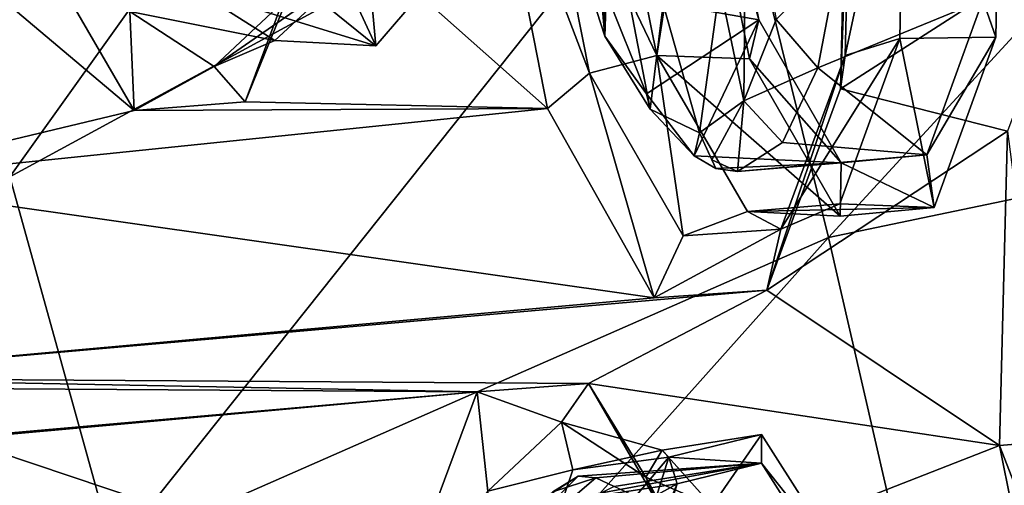
# Model space of a CAD drawing. Units: inches. Extents: x -8 to 238, y -75 to 99.
# Drawn here: x 6 to 9, y -7 to -6 of the extents above; entities that cross this region are included whole.
import ezdxf

# ---------------------------------------------------------------- set-up
doc = ezdxf.new("R2010")
doc.units = ezdxf.units.IN
doc.header["$MEASUREMENT"] = 0
doc.layers.add('699', color=7, linetype='Continuous')

msp = doc.modelspace()

# ---------------------------------------------------------------- linework, layer by layer
at = {"layer": '699', "color": 5, "linetype": 'Continuous'}
for points in [[(6.3712, -6.0855, 744.2842), (7.7733, -4.1246, 742.9793), (6.1087, -5.2048, 744.2643), (6.3712, -6.0855, 744.2842)], [(6.3712, -6.0855, 744.2842), (8.0496, -5.1746, 742.999), (7.7733, -4.1246, 742.9793), (6.3712, -6.0855, 744.2842)], [(7.7795, -5.753, 682.8672), (7.6946, -5.4894, 683.0366), (7.6754, -4.5762, 682.8705), (7.7795, -5.753, 682.8672)], [(7.7795, -5.753, 682.8672), (7.6754, -4.5762, 682.8705), (7.7452, -5.0222, 682.7862), (7.7795, -5.753, 682.8672)], [(8.3091, -6.2289, 743.0126), (9.7526, -4.6578, 741.4966), (8.0496, -5.1746, 742.999), (8.3091, -6.2289, 743.0126)], [(8.3091, -6.2289, 743.0126), (10.0159, -5.8731, 741.514), (9.7526, -4.6578, 741.4966), (8.3091, -6.2289, 743.0126)], [(7.7906, -5.4255, 682.7584), (7.7795, -5.753, 682.8672), (7.7452, -5.0222, 682.7862), (7.7906, -5.4255, 682.7584)], [(8.7174, -5.1192, 681.4731), (8.4897, -5.1412, 681.4111), (8.7043, -5.7549, 681.666), (8.7174, -5.1192, 681.4731)], [(8.7174, -5.1192, 681.4731), (8.7043, -5.7549, 681.666), (8.6738, -5.6672, 681.7291), (8.7174, -5.1192, 681.4731)], [(8.4897, -5.1412, 681.4111), (8.364, -5.1525, 681.3086), (8.3479, -5.7985, 681.5119), (8.4897, -5.1412, 681.4111)], [(8.4777, -5.7585, 681.6038), (8.4897, -5.1412, 681.4111), (8.3479, -5.7985, 681.5119), (8.4777, -5.7585, 681.6038)], [(8.4897, -5.1412, 681.4111), (8.4777, -5.7585, 681.6038), (8.7043, -5.7549, 681.666), (8.4897, -5.1412, 681.4111)], [(8.1442, -5.7142, 683.211), (8.031, -5.1495, 683.3861), (7.7826, -5.6502, 683.0908), (8.1442, -5.7142, 683.211)], [(8.1442, -5.7142, 683.211), (7.9979, -5.1864, 683.4871), (8.031, -5.1495, 683.3861), (8.1442, -5.7142, 683.211)], [(8.3545, -5.1545, 681.1495), (8.3369, -5.877, 681.3706), (8.364, -5.1525, 681.3086), (8.3545, -5.1545, 681.1495)], [(8.364, -5.1525, 681.3086), (8.3369, -5.877, 681.3706), (8.3479, -5.7985, 681.5119), (8.364, -5.1525, 681.3086)], [(8.3545, -5.1545, 681.1495), (8.9051, -5.5126, 679.7278), (8.3369, -5.877, 681.3706), (8.3545, -5.1545, 681.1495)], [(6.6179, -6.9708, 744.2981), (8.0496, -5.1746, 742.999), (6.3712, -6.0855, 744.2842), (6.6179, -6.9708, 744.2981)], [(6.6179, -6.9708, 744.2981), (8.3091, -6.2289, 743.0126), (8.0496, -5.1746, 742.999), (6.6179, -6.9708, 744.2981)], [(7.617, -5.2038, 683.3746), (7.7792, -5.19, 683.3805), (7.9026, -5.7984, 683.198), (7.617, -5.2038, 683.3746)], [(7.9026, -5.7984, 683.198), (7.7792, -5.19, 683.3805), (7.9979, -5.1864, 683.4871), (7.9026, -5.7984, 683.198)], [(8.1221, -5.8063, 683.2948), (7.9026, -5.7984, 683.198), (7.9979, -5.1864, 683.4871), (8.1221, -5.8063, 683.2948)], [(8.1221, -5.8063, 683.2948), (7.9979, -5.1864, 683.4871), (8.1442, -5.7142, 683.211), (8.1221, -5.8063, 683.2948)], [(7.1017, -5.4435, 684.6489), (7.5042, -5.2127, 683.4916), (7.6438, -5.9242, 683.2795), (7.1017, -5.4435, 684.6489)], [(7.5042, -5.2127, 683.4916), (7.617, -5.2038, 683.3746), (7.7433, -5.8403, 683.1811), (7.5042, -5.2127, 683.4916)], [(7.6438, -5.9242, 683.2795), (7.5042, -5.2127, 683.4916), (7.7433, -5.8403, 683.1811), (7.6438, -5.9242, 683.2795)], [(7.617, -5.2038, 683.3746), (7.9026, -5.7984, 683.198), (7.7433, -5.8403, 683.1811), (7.617, -5.2038, 683.3746)], [(8.114, -5.3164, 681.8467), (8.1085, -5.9055, 682.0027), (8.0517, -5.6336, 682.0933), (8.114, -5.3164, 681.8467)], [(8.1849, -5.7138, 681.7477), (8.1085, -5.9055, 682.0027), (8.114, -5.3164, 681.8467), (8.1849, -5.7138, 681.7477)], [(5.9826, -5.3532, 687.6914), (6.6655, -5.9282, 685.9591), (5.964, -6.0964, 687.9201), (5.9826, -5.3532, 687.6914)], [(6.4165, -5.4989, 686.5382), (6.6655, -5.9282, 685.9591), (5.9826, -5.3532, 687.6914), (6.4165, -5.4989, 686.5382)], [(7.8871, -5.9256, 682.6138), (7.7795, -5.753, 682.8672), (7.7906, -5.4255, 682.7584), (7.8871, -5.9256, 682.6138)], [(7.9177, -5.6775, 682.4707), (7.8871, -5.9256, 682.6138), (7.7906, -5.4255, 682.7584), (7.9177, -5.6775, 682.4707)], [(6.9287, -5.9084, 685.2337), (7.1017, -5.4435, 684.6489), (7.6438, -5.9242, 683.2795), (6.9287, -5.9084, 685.2337)], [(7.1017, -5.4435, 684.6489), (6.9287, -5.9084, 685.2337), (7.0288, -5.6615, 685.0999), (7.1017, -5.4435, 684.6489)], [(7.7795, -5.753, 682.8672), (7.7826, -5.6502, 683.0908), (7.6946, -5.4894, 683.0366), (7.7795, -5.753, 682.8672)], [(6.6655, -5.9282, 685.9591), (6.4165, -5.4989, 686.5382), (6.6553, -5.6942, 686.1304), (6.6655, -5.9282, 685.9591)], [(8.9051, -5.5126, 679.7278), (8.7321, -5.9774, 680.3127), (8.3369, -5.877, 681.3706), (8.9051, -5.5126, 679.7278)], [(7.1619, -5.612, 685.183), (7.2374, -5.776, 685.7554), (7.4294, -5.553, 685.1625), (7.1619, -5.612, 685.183)], [(7.4294, -5.553, 685.1625), (7.2374, -5.776, 685.7554), (7.2259, -5.6449, 685.7553), (7.4294, -5.553, 685.1625)], [(8.3332, -5.5676, 681.5693), (8.2834, -5.8281, 681.7644), (8.1849, -5.7138, 681.7477), (8.3332, -5.5676, 681.5693)], [(8.3332, -5.5676, 681.5693), (8.6738, -5.6672, 681.7291), (8.2834, -5.8281, 681.7644), (8.3332, -5.5676, 681.5693)], [(7.2374, -5.776, 685.7554), (6.8099, -5.6431, 686.1543), (7.0091, -5.5904, 686.3489), (7.2374, -5.776, 685.7554)], [(7.2374, -5.776, 685.7554), (7.0091, -5.5904, 686.3489), (7.2259, -5.6449, 685.7553), (7.2374, -5.776, 685.7554)], [(7.0288, -5.6615, 685.0999), (6.8548, -5.8242, 685.6152), (7.1619, -5.612, 685.183), (7.0288, -5.6615, 685.0999)], [(7.1619, -5.612, 685.183), (6.8548, -5.8242, 685.6152), (6.9985, -5.7635, 685.6692), (7.1619, -5.612, 685.183)], [(7.1619, -5.612, 685.183), (6.9985, -5.7635, 685.6692), (7.2374, -5.776, 685.7554), (7.1619, -5.612, 685.183)], [(8.0032, -5.9811, 682.3091), (7.9177, -5.6775, 682.4707), (8.0517, -5.6336, 682.0933), (8.0032, -5.9811, 682.3091)], [(8.1085, -5.9055, 682.0027), (8.0032, -5.9811, 682.3091), (8.0517, -5.6336, 682.0933), (8.1085, -5.9055, 682.0027)], [(6.9985, -5.7635, 685.6692), (6.6553, -5.6942, 686.1304), (6.8099, -5.6431, 686.1543), (6.9985, -5.7635, 685.6692)], [(6.9985, -5.7635, 685.6692), (6.8099, -5.6431, 686.1543), (7.2374, -5.776, 685.7554), (6.9985, -5.7635, 685.6692)], [(6.9287, -5.9084, 685.2337), (6.8548, -5.8242, 685.6152), (7.0288, -5.6615, 685.0999), (6.9287, -5.9084, 685.2337)], [(7.878, -5.8892, 682.8849), (7.7826, -5.6502, 683.0908), (7.7795, -5.753, 682.8672), (7.878, -5.8892, 682.8849)], [(7.878, -5.8892, 682.8849), (8.1442, -5.7142, 683.211), (7.7826, -5.6502, 683.0908), (7.878, -5.8892, 682.8849)], [(8.0032, -5.9811, 682.3091), (7.8871, -5.9256, 682.6138), (7.9177, -5.6775, 682.4707), (8.0032, -5.9811, 682.3091)], [(8.6738, -5.6672, 681.7291), (8.5413, -6.0335, 682.1871), (8.2834, -5.8281, 681.7644), (8.6738, -5.6672, 681.7291)], [(8.6738, -5.6672, 681.7291), (8.7043, -5.7549, 681.666), (8.5413, -6.0335, 682.1871), (8.6738, -5.6672, 681.7291)], [(6.6655, -5.9282, 685.9591), (6.6553, -5.6942, 686.1304), (6.8548, -5.8242, 685.6152), (6.6655, -5.9282, 685.9591)], [(6.8548, -5.8242, 685.6152), (6.6553, -5.6942, 686.1304), (6.9985, -5.7635, 685.6692), (6.8548, -5.8242, 685.6152)], [(7.9905, -6.0356, 682.6113), (8.1442, -5.7142, 683.211), (7.878, -5.8892, 682.8849), (7.9905, -6.0356, 682.6113)], [(8.339, -6.0521, 682.7533), (8.1442, -5.7142, 683.211), (7.9905, -6.0356, 682.6113), (8.339, -6.0521, 682.7533)], [(8.1849, -5.7138, 681.7477), (8.2834, -5.8281, 681.7644), (8.1085, -5.9055, 682.0027), (8.1849, -5.7138, 681.7477)], [(8.339, -6.0521, 682.7533), (8.1221, -5.8063, 683.2948), (8.1442, -5.7142, 683.211), (8.339, -6.0521, 682.7533)], [(7.8871, -5.9256, 682.6138), (7.878, -5.8892, 682.8849), (7.7795, -5.753, 682.8672), (7.8871, -5.9256, 682.6138)], [(8.3359, -6.1489, 682.0953), (8.4777, -5.7585, 681.6038), (8.1957, -6.2092, 682.0307), (8.3359, -6.1489, 682.0953)], [(8.1957, -6.2092, 682.0307), (8.4777, -5.7585, 681.6038), (8.3479, -5.7985, 681.5119), (8.1957, -6.2092, 682.0307)], [(8.4777, -5.7585, 681.6038), (8.3359, -6.1489, 682.0953), (8.5586, -6.1579, 682.1697), (8.4777, -5.7585, 681.6038)], [(8.7043, -5.7549, 681.666), (8.4777, -5.7585, 681.6038), (8.5586, -6.1579, 682.1697), (8.7043, -5.7549, 681.666)], [(8.7043, -5.7549, 681.666), (8.5586, -6.1579, 682.1697), (8.5413, -6.0335, 682.1871), (8.7043, -5.7549, 681.666)], [(7.7433, -5.8403, 683.1811), (7.9026, -5.7984, 683.198), (7.965, -6.2252, 682.6676), (7.7433, -5.8403, 683.1811)], [(7.9026, -5.7984, 683.198), (8.1174, -6.1677, 682.7025), (7.965, -6.2252, 682.6676), (7.9026, -5.7984, 683.198)], [(8.1174, -6.1677, 682.7025), (7.9026, -5.7984, 683.198), (8.3364, -6.1781, 682.7917), (8.1174, -6.1677, 682.7025)], [(8.3364, -6.1781, 682.7917), (7.9026, -5.7984, 683.198), (8.1221, -5.8063, 683.2948), (8.3364, -6.1781, 682.7917)], [(8.3369, -5.877, 681.3706), (8.1627, -6.3532, 681.9614), (8.3479, -5.7985, 681.5119), (8.3369, -5.877, 681.3706)], [(8.1627, -6.3532, 681.9614), (8.1957, -6.2092, 682.0307), (8.3479, -5.7985, 681.5119), (8.1627, -6.3532, 681.9614)], [(6.9287, -5.9084, 685.2337), (6.6655, -5.9282, 685.9591), (6.8548, -5.8242, 685.6152), (6.9287, -5.9084, 685.2337)], [(8.3364, -6.1781, 682.7917), (8.1221, -5.8063, 683.2948), (8.339, -6.0521, 682.7533), (8.3364, -6.1781, 682.7917)], [(7.8966, -6.3714, 682.6944), (7.6438, -5.9242, 683.2795), (7.7433, -5.8403, 683.1811), (7.8966, -6.3714, 682.6944)], [(7.8966, -6.3714, 682.6944), (7.7433, -5.8403, 683.1811), (7.965, -6.2252, 682.6676), (7.8966, -6.3714, 682.6944)], [(8.2834, -5.8281, 681.7644), (8.2002, -6.0041, 682.0316), (8.1085, -5.9055, 682.0027), (8.2834, -5.8281, 681.7644)], [(8.2834, -5.8281, 681.7644), (8.5413, -6.0335, 682.1871), (8.2002, -6.0041, 682.0316), (8.2834, -5.8281, 681.7644)], [(7.9905, -6.0356, 682.6113), (7.878, -5.8892, 682.8849), (7.8871, -5.9256, 682.6138), (7.9905, -6.0356, 682.6113)], [(8.3369, -5.877, 681.3706), (8.7321, -5.9774, 680.3127), (8.1627, -6.3532, 681.9614), (8.3369, -5.877, 681.3706)], [(8.5525, -7.2866, 743.0205), (10.0159, -5.8731, 741.514), (8.3091, -6.2289, 743.0126), (8.5525, -7.2866, 743.0205)], [(8.5525, -7.2866, 743.0205), (10.2621, -7.0952, 741.5253), (10.0159, -5.8731, 741.514), (8.5525, -7.2866, 743.0205)], [(6.6655, -5.9282, 685.9591), (6.9287, -5.9084, 685.2337), (7.6438, -5.9242, 683.2795), (6.6655, -5.9282, 685.9591)], [(8.0325, -6.045, 682.3177), (8.0032, -5.9811, 682.3091), (8.1085, -5.9055, 682.0027), (8.0325, -6.045, 682.3177)], [(8.0934, -6.0727, 682.3389), (8.0325, -6.045, 682.3177), (8.1085, -5.9055, 682.0027), (8.0934, -6.0727, 682.3389)], [(8.2002, -6.0041, 682.0316), (8.0934, -6.0727, 682.3389), (8.1085, -5.9055, 682.0027), (8.2002, -6.0041, 682.0316)], [(5.964, -6.0964, 687.9201), (6.6655, -5.9282, 685.9591), (7.6438, -5.9242, 683.2795), (5.964, -6.0964, 687.9201)], [(7.8966, -6.3714, 682.6944), (5.964, -6.0964, 687.9201), (7.6438, -5.9242, 683.2795), (7.8966, -6.3714, 682.6944)], [(8.0032, -5.9811, 682.3091), (7.9905, -6.0356, 682.6113), (7.8871, -5.9256, 682.6138), (8.0032, -5.9811, 682.3091)], [(8.0423, -6.0656, 682.4768), (7.9905, -6.0356, 682.6113), (8.0032, -5.9811, 682.3091), (8.0423, -6.0656, 682.4768)], [(8.0423, -6.0656, 682.4768), (8.0032, -5.9811, 682.3091), (8.0325, -6.045, 682.3177), (8.0423, -6.0656, 682.4768)], [(8.7321, -5.9774, 680.3127), (8.7135, -6.7207, 680.5414), (8.1627, -6.3532, 681.9614), (8.7321, -5.9774, 680.3127)], [(8.7135, -6.7207, 680.5414), (8.7321, -5.9774, 680.3127), (8.8269, -6.7108, 680.424), (8.7135, -6.7207, 680.5414)], [(8.2002, -6.0041, 682.0316), (8.5413, -6.0335, 682.1871), (8.0934, -6.0727, 682.3389), (8.2002, -6.0041, 682.0316)], [(8.5413, -6.0335, 682.1871), (8.339, -6.0521, 682.7533), (8.0934, -6.0727, 682.3389), (8.5413, -6.0335, 682.1871)], [(8.5586, -6.1579, 682.1697), (8.339, -6.0521, 682.7533), (8.5413, -6.0335, 682.1871), (8.5586, -6.1579, 682.1697)], [(8.339, -6.0521, 682.7533), (7.9905, -6.0356, 682.6113), (8.0423, -6.0656, 682.4768), (8.339, -6.0521, 682.7533)], [(8.0934, -6.0727, 682.3389), (8.0423, -6.0656, 682.4768), (8.0325, -6.045, 682.3177), (8.0934, -6.0727, 682.3389)], [(8.0934, -6.0727, 682.3389), (8.339, -6.0521, 682.7533), (8.0423, -6.0656, 682.4768), (8.0934, -6.0727, 682.3389)], [(8.5586, -6.1579, 682.1697), (8.3364, -6.1781, 682.7917), (8.339, -6.0521, 682.7533), (8.5586, -6.1579, 682.1697)], [(4.9465, -8.1143, 745.3352), (6.6179, -6.9708, 744.2981), (6.3712, -6.0855, 744.2842), (4.9465, -8.1143, 745.3352)], [(5.791, -6.5613, 688.5049), (5.964, -6.0964, 687.9201), (7.8966, -6.3714, 682.6944), (5.791, -6.5613, 688.5049)], [(8.1174, -6.1677, 682.7025), (8.3359, -6.1489, 682.0953), (8.1957, -6.2092, 682.0307), (8.1174, -6.1677, 682.7025)], [(8.3359, -6.1489, 682.0953), (8.1174, -6.1677, 682.7025), (8.5586, -6.1579, 682.1697), (8.3359, -6.1489, 682.0953)], [(7.965, -6.2252, 682.6676), (8.1174, -6.1677, 682.7025), (8.1957, -6.2092, 682.0307), (7.965, -6.2252, 682.6676)], [(8.5586, -6.1579, 682.1697), (8.1174, -6.1677, 682.7025), (8.3364, -6.1781, 682.7917), (8.5586, -6.1579, 682.1697)], [(8.1627, -6.3532, 681.9614), (7.8966, -6.3714, 682.6944), (8.1957, -6.2092, 682.0307), (8.1627, -6.3532, 681.9614)], [(7.8966, -6.3714, 682.6944), (7.965, -6.2252, 682.6676), (8.1957, -6.2092, 682.0307), (7.8966, -6.3714, 682.6944)], [(6.85, -7.8599, 744.3067), (8.3091, -6.2289, 743.0126), (6.6179, -6.9708, 744.2981), (6.85, -7.8599, 744.3067)], [(6.85, -7.8599, 744.3067), (8.5525, -7.2866, 743.0205), (8.3091, -6.2289, 743.0126), (6.85, -7.8599, 744.3067)], [(8.1627, -6.3532, 681.9614), (5.791, -6.5613, 688.5049), (7.8966, -6.3714, 682.6944), (8.1627, -6.3532, 681.9614)], [(5.791, -6.5613, 688.5049), (8.1627, -6.3532, 681.9614), (7.7407, -6.5742, 683.1698), (5.791, -6.5613, 688.5049)], [(8.1627, -6.3532, 681.9614), (8.7135, -6.7207, 680.5414), (7.7407, -6.5742, 683.1698), (8.1627, -6.3532, 681.9614)], [(5.5278, -6.581, 689.2304), (5.791, -6.5613, 688.5049), (7.4775, -6.594, 683.8951), (5.5278, -6.581, 689.2304)], [(7.4775, -6.594, 683.8951), (5.791, -6.5613, 688.5049), (7.7407, -6.5742, 683.1698), (7.4775, -6.594, 683.8951)], [(5.5278, -6.581, 689.2304), (7.4775, -6.594, 683.8951), (5.9879, -6.7241, 688.0048), (5.5278, -6.581, 689.2304)], [(7.4775, -6.594, 683.8951), (7.7407, -6.5742, 683.1698), (7.6768, -6.6653, 683.5596), (7.4775, -6.594, 683.8951)], [(7.6768, -6.6653, 683.5596), (7.7407, -6.5742, 683.1698), (7.8766, -6.7955, 683.0436), (7.6768, -6.6653, 683.5596)], [(7.7407, -6.5742, 683.1698), (8.7135, -6.7207, 680.5414), (7.9896, -7.0033, 682.5909), (7.7407, -6.5742, 683.1698)], [(7.7407, -6.5742, 683.1698), (7.9896, -7.0033, 682.5909), (7.8766, -6.7955, 683.0436), (7.7407, -6.5742, 683.1698)], [(5.9879, -6.7241, 688.0048), (7.4775, -6.594, 683.8951), (6.251, -6.7044, 687.2796), (5.9879, -6.7241, 688.0048)], [(7.4775, -6.594, 683.8951), (7.3046, -7.0587, 684.4798), (6.251, -6.7044, 687.2796), (7.4775, -6.594, 683.8951)], [(7.3046, -7.0587, 684.4798), (7.4775, -6.594, 683.8951), (7.5026, -6.8282, 684.0755), (7.3046, -7.0587, 684.4798)], [(7.5026, -6.8282, 684.0755), (7.4775, -6.594, 683.8951), (7.6768, -6.6653, 683.5596), (7.5026, -6.8282, 684.0755)], [(7.5026, -6.8282, 684.0755), (7.6768, -6.6653, 683.5596), (7.7038, -6.7781, 683.9481), (7.5026, -6.8282, 684.0755)], [(7.6768, -6.6653, 683.5596), (7.8766, -6.7955, 683.0436), (7.9152, -6.7316, 683.3555), (7.6768, -6.6653, 683.5596)], [(7.7038, -6.7781, 683.9481), (7.6768, -6.6653, 683.5596), (7.9152, -6.7316, 683.3555), (7.7038, -6.7781, 683.9481)], [(6.251, -6.7044, 687.2796), (7.3046, -7.0587, 684.4798), (6.5, -7.1335, 686.7007), (6.251, -6.7044, 687.2796)], [(6.251, -6.7044, 687.2796), (6.5, -7.1335, 686.7007), (6.387, -6.9257, 687.1533), (6.251, -6.7044, 687.2796)], [(7.9152, -6.7316, 683.3555), (8.0337, -6.8628, 683.0632), (8.1501, -6.6941, 683.437), (7.9152, -6.7316, 683.3555)], [(7.9152, -6.7316, 683.3555), (8.1501, -6.6941, 683.437), (7.9312, -6.7483, 684.0595), (7.9152, -6.7316, 683.3555)], [(7.9312, -6.7483, 684.0595), (8.1501, -6.6941, 683.437), (8.15, -6.7619, 683.4541), (7.9312, -6.7483, 684.0595)], [(8.1501, -6.6941, 683.437), (8.0337, -6.8628, 683.0632), (8.3685, -7.0373, 682.9151), (8.1501, -6.6941, 683.437)], [(8.1501, -6.6941, 683.437), (8.3685, -7.0373, 682.9151), (8.15, -6.7619, 683.4541), (8.1501, -6.6941, 683.437)], [(7.7038, -6.7781, 683.9481), (7.9152, -6.7316, 683.3555), (7.9312, -6.7483, 684.0595), (7.7038, -6.7781, 683.9481)], [(7.9152, -6.7316, 683.3555), (7.8766, -6.7955, 683.0436), (8.0337, -6.8628, 683.0632), (7.9152, -6.7316, 683.3555)], [(8.7135, -6.7207, 680.5414), (8.8591, -7.4451, 680.316), (7.9896, -7.0033, 682.5909), (8.7135, -6.7207, 680.5414)], [(8.7135, -6.7207, 680.5414), (8.8269, -6.7108, 680.424), (8.9214, -7.2547, 680.2869), (8.7135, -6.7207, 680.5414)], [(8.8591, -7.4451, 680.316), (8.7135, -6.7207, 680.5414), (8.9214, -7.2547, 680.2869), (8.8591, -7.4451, 680.316)], [(7.5698, -7.1739, 684.417), (7.7038, -6.7781, 683.9481), (7.9312, -6.7483, 684.0595), (7.5698, -7.1739, 684.417)], [(7.7958, -7.1759, 684.5428), (7.5698, -7.1739, 684.417), (7.9312, -6.7483, 684.0595), (7.7958, -7.1759, 684.5428)], [(7.7958, -7.1759, 684.5428), (7.9312, -6.7483, 684.0595), (7.9508, -6.8113, 684.0206), (7.7958, -7.1759, 684.5428)], [(7.9508, -6.8113, 684.0206), (7.9312, -6.7483, 684.0595), (8.15, -6.7619, 683.4541), (7.9508, -6.8113, 684.0206)], [(7.5698, -7.1739, 684.417), (7.5026, -6.8282, 684.0755), (7.7038, -6.7781, 683.9481), (7.5698, -7.1739, 684.417)], [(7.9508, -6.8113, 684.0206), (8.15, -6.7619, 683.4541), (7.6077, -6.8635, 683.8738), (7.9508, -6.8113, 684.0206)], [(7.6077, -6.8635, 683.8738), (8.15, -6.7619, 683.4541), (7.716, -6.7929, 683.5615), (7.6077, -6.8635, 683.8738)], [(7.716, -6.7929, 683.5615), (8.15, -6.7619, 683.4541), (7.7585, -6.7972, 683.4464), (7.716, -6.7929, 683.5615)], [(7.7585, -6.7972, 683.4464), (8.15, -6.7619, 683.4541), (7.8016, -6.8175, 683.3332), (7.7585, -6.7972, 683.4464)], [(8.15, -6.7619, 683.4541), (8.3488, -7.0742, 682.9792), (7.8016, -6.8175, 683.3332), (8.15, -6.7619, 683.4541)], [(8.15, -6.7619, 683.4541), (8.3685, -7.0373, 682.9151), (8.3488, -7.0742, 682.9792), (8.15, -6.7619, 683.4541)], [(6.1871, -6.7955, 687.6693), (6.387, -6.9257, 687.1533), (6.4587, -6.8866, 687.3833), (6.1871, -6.7955, 687.6693)], [(6.2409, -6.8778, 687.9746), (6.1871, -6.7955, 687.6693), (6.4587, -6.8866, 687.3833), (6.2409, -6.8778, 687.9746)], [(7.6077, -6.8635, 683.8738), (7.716, -6.7929, 683.5615), (7.5324, -6.9754, 683.836), (7.6077, -6.8635, 683.8738)], [(7.716, -6.7929, 683.5615), (7.6566, -6.8301, 683.5388), (7.5324, -6.9754, 683.836), (7.716, -6.7929, 683.5615)], [(7.7585, -6.7972, 683.4464), (7.8016, -6.8175, 683.3332), (7.6377, -6.8998, 683.5297), (7.7585, -6.7972, 683.4464)], [(7.6566, -6.8301, 683.5388), (7.7585, -6.7972, 683.4464), (7.6377, -6.8998, 683.5297), (7.6566, -6.8301, 683.5388)], [(7.716, -6.7929, 683.5615), (7.7585, -6.7972, 683.4464), (7.6566, -6.8301, 683.5388), (7.716, -6.7929, 683.5615)], [(7.8766, -6.7955, 683.0436), (7.9896, -7.0033, 682.5909), (8.0485, -7.184, 682.6659), (7.8766, -6.7955, 683.0436)], [(7.8766, -6.7955, 683.0436), (8.0485, -7.184, 682.6659), (8.0337, -6.8628, 683.0632), (7.8766, -6.7955, 683.0436)], [(7.8276, -7.2004, 684.4605), (7.9508, -6.8113, 684.0206), (7.5239, -7.0458, 684.1449), (7.8276, -7.2004, 684.4605)], [(7.5239, -7.0458, 684.1449), (7.9508, -6.8113, 684.0206), (7.6077, -6.8635, 683.8738), (7.5239, -7.0458, 684.1449)], [(7.8276, -7.2004, 684.4605), (7.7958, -7.1759, 684.5428), (7.9508, -6.8113, 684.0206), (7.8276, -7.2004, 684.4605)]]:
    msp.add_3dface(points, dxfattribs=at)

doc.saveas('drawing.dxf')
